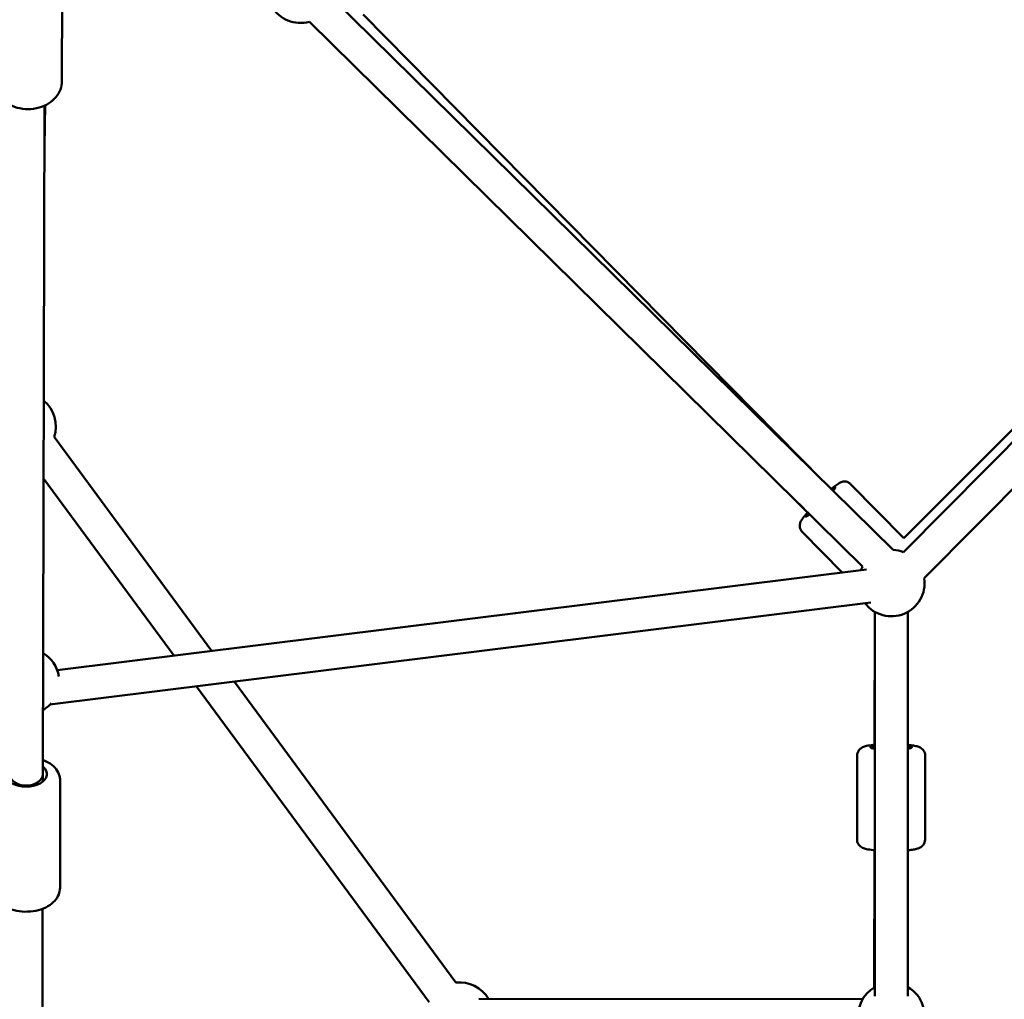
# Model space of a CAD drawing. Units: millimetres. Extents: x 77143 to 134015, y 12742 to 33349.
# Drawn here: x 91131 to 91724, y 25513 to 26103 of the extents above; entities that cross this region are included whole.
import ezdxf

# ---------------------------------------------------------------- set-up
doc = ezdxf.new("R2010")
doc.units = ezdxf.units.MM
doc.layers.add('MD_Visible', color=7, linetype='Continuous', lineweight=50)
doc.styles.get("Standard").update_dxf_attribs({"font": 'arial.ttf'})
doc.dimstyles.new('asd', dxfattribs={"dimtxt": 300, "dimasz": 100, "dimexe": 1.25, "dimexo": 0.625, "dimgap": 80, "dimtad": 1, "dimdec": 0, "dimlfac": 0.1, "dimrnd": 5, "dimtxsty": 'Standard', "dimcen": 0, "dimadec": 0, "dimazin": 0, "dimtfac": 1, "dimtdec": 0, "dimtmove": 2, "dimatfit": 3, "dimfxl": 1, "dimarcsym": 0})

# ---------------------------------------------------------------- blocks, each defined once
blk = doc.blocks.new('CustomObjectsInViewport8_0')
at = {"layer": 'MD_Visible'}
for p, q in [((8376.57, 5186.03), (8376.44, 5134.02)), ((8539.58, 5184.06), (8877.42, 4851.56)), ((8883.6, 4850.23), (9213.89, 5183.19)), ((8525.55, 5169.81), (8859.02, 4841.61)), ((8834.86, 4893.45), (8558.02, 5174.24)), ((8896.13, 4834.46), (9228.09, 5169.1)), ((9175.71, 5150.65), (8883.81, 4858.76)), ((8364.87, 4716.48), (8365.9, 5119.29)), ((8366.29, 5119.47), (8365.84, 5094.78)), ((8371.66, 4919.71), (8466.74, 4790.66)), ((8365.33, 4894.59), (8443.99, 4787.82)), ((8883.83, 4858.73), (8851.74, 4891.28)), ((8826.94, 4872.99), (8820.72, 4879.3)), ((8846.72, 4837.98), (8822.55, 4862.5)), ((8861.44, 4839.82), (8373.63, 4779.06)), ((8863.91, 4819.97), (8369.17, 4758.35)), ((8866.31, 4814.29), (8866.21, 4731.78)), ((8866.34, 4814.27), (8866.34, 4582.72)), ((8886.34, 4814.27), (8886.34, 4582.72)), ((8480.34, 4772.19), (8613.92, 4590.89)), ((8457.59, 4769.36), (8597.82, 4579.02)), ((8855.64, 4677.08), (8855.7, 4727.72)), ((8896.64, 4677.03), (8896.7, 4727.67)), ((8364.86, 4711.96), (8364.87, 4716.48)), ((8375.36, 4712.48), (8375.26, 4647.92)), ((8866.13, 4670.64), (8866.03, 4587.96)), ((8363.8, 4059.24), (8364.74, 4635.33)), ((8859.02, 4580.83), (8627.71, 4581))]:
    blk.add_line(p, q, dxfattribs=at)
at = {"layer": 'MD_Visible', "extrusion": (0, 0, -1)}
for centre, start, end in [((-8520.22, 5189.08), 254.54349, 330.00212), ((-8352.75, 4925.99), 129.41525, 198.50542), ((-8876.34, 4831.59), 93.10463, 111.30104), ((-8876.34, 4831.59), 22.90018, 30.04752), ((-8876.34, 4831.59), 171.76508, 322.90018), ((-8354.82, 4772.28), 120.78707, 171.30849), ((-8354.82, 4772.28), 220.64409, 239.5072), ((-8616.15, 4571.01), 83.61856, 150.04374), ((-8876.34, 4570.81), 349.15658, 60), ((-8876.34, 4570.81), 120, 289.15658)]:
    blk.add_arc(centre, 20, start, end, dxfattribs=at)
for centre, major_axis, ratio, start_param, end_param in [((8833.64, 4880.44), (8.9, 8.78), 0.079922, 5.655552, 6.908414), ((8833.64, 4880.44), (8.9, 8.78), 0.079922, 2.480493, 3.785094), ((8876.21, 4732.66), (12.5, -0.02), 0.118887, 2.481309, 3.785094), ((8876.21, 4732.66), (12.5, -0.02), 0.118887, 5.656559, 6.909525), ((8354.87, 4716.5), (12.5, -0.02), 0.603879, 5.640251, 10.066755), ((8354.87, 4716.5), (10, -0.02), 0.694003, 0.000326, 3.137364)]:
    blk.add_ellipse(centre, major_axis=major_axis, ratio=ratio, start_param=start_param, end_param=end_param, dxfattribs=at)
at = {"layer": 'MD_Visible'}
for points, knots in [([(8376.44, 5134.02), (8376.44, 5132.31), (8376.11, 5130.6), (8374.89, 5127.34), (8373.96, 5125.8), (8371.58, 5122.95), (8370.08, 5121.68), (8366.64, 5119.52), (8364.67, 5118.67), (8360.49, 5117.5), (8358.27, 5117.2), (8353.82, 5117.18), (8351.58, 5117.47), (8347.32, 5118.64), (8345.29, 5119.5), (8341.69, 5121.77), (8340.1, 5123.15), (8337.62, 5126.26), (8336.68, 5127.97), (8335.66, 5131.2), (8335.44, 5132.66), (8335.44, 5134.13)], [3.265007, 3.265007, 3.265007, 3.265007, 3.543894, 3.543894, 3.833515, 3.833515, 4.147653, 4.147653, 4.4832, 4.4832, 4.827919, 4.827919, 5.174454, 5.174454, 5.519343, 5.519343, 5.855104, 5.855104, 6.16777, 6.16777, 6.4066, 6.4066, 6.4066, 6.4066]), ([(8851.74, 4891.28), (8851.35, 4891.68), (8850.89, 4892.01), (8849.94, 4892.49), (8849.46, 4892.64), (8848.52, 4892.82), (8848.09, 4892.82), (8847.27, 4892.77), (8846.93, 4892.69), (8846.26, 4892.51), (8845.98, 4892.4), (8845.26, 4892.08), (8844.92, 4891.88), (8843.81, 4891.18), (8843.08, 4890.63), (8841.58, 4889.43), (8840.9, 4888.86), (8840.17, 4888.23)], [0.0764174, 0.0764174, 0.0764174, 0.0764174, 0.1027318, 0.1027318, 0.1316757, 0.1316757, 0.1684089, 0.1684089, 0.2168418, 0.2168418, 0.2846094, 0.2846094, 0.4215488, 0.4215488, 0.735708, 0.735708, 0.9638055, 0.9638055, 0.9638055, 0.9638055]), ([(8825.84, 4874.11), (8825.49, 4873.72), (8825.15, 4873.34), (8823.93, 4871.91), (8823.2, 4871.01), (8822.25, 4869.66), (8821.95, 4869.23), (8821.51, 4868.26), (8821.39, 4867.99), (8821.17, 4867.2), (8821.04, 4866.7), (8821.1, 4865.38), (8821.2, 4864.73), (8821.74, 4863.5), (8822.09, 4862.96), (8822.54, 4862.51), (8822.54, 4862.5), (8822.55, 4862.5)], [2.3218127, 2.3218127, 2.3218127, 2.3218127, 2.4460033, 2.4460033, 2.8039542, 2.8039542, 3.0109821, 3.0109821, 3.0784868, 3.0784868, 3.1457558, 3.1457558, 3.1879813, 3.1879813, 3.2176922, 3.2176922, 3.2180101, 3.2180101, 3.2180101, 3.2180101]), ([(8866.21, 4734.14), (8865.94, 4734.11), (8865.67, 4734.08), (8863.88, 4733.9), (8862.56, 4733.71), (8860.6, 4733.27), (8859.9, 4733.1), (8858.66, 4732.5), (8858.3, 4732.31), (8857.45, 4731.66), (8856.93, 4731.21), (8856.16, 4729.91), (8855.89, 4729.27), (8855.73, 4728.27), (8855.7, 4728), (8855.7, 4727.72)], [3.0317915, 3.0317915, 3.0317915, 3.0317915, 3.0938929, 3.0938929, 3.4560493, 3.4560493, 3.697903, 3.697903, 3.7845706, 3.7845706, 3.8689738, 3.8689738, 3.9207348, 3.9207348, 3.9397567, 3.9397567, 3.9397567, 3.9397567]), ([(8896.7, 4727.67), (8896.7, 4728.26), (8896.6, 4728.84), (8896.24, 4729.9), (8895.98, 4730.36), (8895.39, 4731.19), (8895.06, 4731.51), (8894.37, 4732.1), (8894.02, 4732.3), (8893.16, 4732.77), (8892.71, 4732.93), (8891.85, 4733.21), (8891.44, 4733.32), (8890.58, 4733.51), (8890.12, 4733.6), (8889.13, 4733.76), (8888.61, 4733.84), (8887.51, 4733.98), (8886.94, 4734.04), (8886.34, 4734.1)], [0.798164, 0.798164, 0.798164, 0.798164, 0.8384779, 0.8384779, 0.8828205, 0.8828205, 0.9387237, 0.9387237, 1.0155857, 1.0155857, 1.1532212, 1.1532212, 1.2833943, 1.2833943, 1.4197619, 1.4197619, 1.5590424, 1.5590424, 1.6966483, 1.6966483, 1.6966483, 1.6966483]), ([(8375.36, 4712.48), (8375.36, 4713.87), (8375.09, 4715.25), (8374.04, 4717.9), (8373.23, 4719.15), (8371.1, 4721.56), (8369.7, 4722.65), (8367.12, 4724.15), (8366.03, 4724.67), (8364.89, 4725.1)], [2.899257, 2.899257, 2.899257, 2.899257, 3.13518, 3.13518, 3.392257, 3.392257, 3.703097, 3.703097, 3.909791, 3.909791, 3.909791, 3.909791]), ([(8866.34, 4670.62), (8865.99, 4670.65), (8865.66, 4670.68), (8863.81, 4670.88), (8862.49, 4671.07), (8860.52, 4671.52), (8859.83, 4671.69), (8858.59, 4672.29), (8858.23, 4672.48), (8857.38, 4673.13), (8856.86, 4673.58), (8856.09, 4674.88), (8855.82, 4675.52), (8855.66, 4676.52), (8855.64, 4676.8), (8855.64, 4677.08)], [7.7034411, 7.7034411, 7.7034411, 7.7034411, 7.7807501, 7.7807501, 8.1429066, 8.1429066, 8.3847603, 8.3847603, 8.4714279, 8.4714279, 8.5558311, 8.5558311, 8.6075921, 8.6075921, 8.6266139, 8.6266139, 8.6266139, 8.6266139]), ([(8896.64, 4677.03), (8896.64, 4676.44), (8896.53, 4675.85), (8896.17, 4674.79), (8895.91, 4674.33), (8895.32, 4673.51), (8894.99, 4673.19), (8894.3, 4672.61), (8893.95, 4672.4), (8893.09, 4671.94), (8892.64, 4671.77), (8891.78, 4671.5), (8891.38, 4671.4), (8890.52, 4671.2), (8890.06, 4671.12), (8889.09, 4670.96), (8888.58, 4670.88), (8887.49, 4670.75), (8886.93, 4670.69), (8886.34, 4670.63)], [5.4850213, 5.4850213, 5.4850213, 5.4850213, 5.5253352, 5.5253352, 5.5696778, 5.5696778, 5.625581, 5.625581, 5.7024429, 5.7024429, 5.8400785, 5.8400785, 5.9688974, 5.9688974, 6.1037593, 6.1037593, 6.2414821, 6.2414821, 6.3776372, 6.3776372, 6.3776372, 6.3776372]), ([(8375.26, 4647.92), (8375.25, 4646.53), (8374.97, 4645.15), (8373.91, 4642.5), (8373.1, 4641.26), (8370.96, 4638.86), (8369.56, 4637.77), (8366.25, 4635.85), (8364.29, 4635.07), (8360.15, 4633.98), (8357.95, 4633.68), (8353.54, 4633.54), (8351.33, 4633.71), (8347.07, 4634.51), (8345.01, 4635.16), (8341.24, 4636.93), (8339.51, 4638.06), (8336.76, 4640.76), (8335.67, 4642.29), (8334.52, 4645.28), (8334.25, 4646.63), (8334.26, 4647.99)], [3.383929, 3.383929, 3.383929, 3.383929, 3.619852, 3.619852, 3.876929, 3.876929, 4.187769, 4.187769, 4.541831, 4.541831, 4.900574, 4.900574, 5.25626, 5.25626, 5.613783, 5.613783, 5.972179, 5.972179, 6.295138, 6.295138, 6.525521, 6.525521, 6.525521, 6.525521])]:
    blk.add_open_spline(points, degree=3, knots=knots, dxfattribs=at)
blk = doc.blocks.new('*D30')
at = {"color": 0, "lineweight": -2, "transparency": 16777216}
for p, q in [((91133.13, 33251.94), (82277.88, 33251.94)), ((82279.13, 33151.94), (82279.13, 20134.02)), ((91143.25, 20034.02), (82277.88, 20034.02))]:
    blk.add_line(p, q, dxfattribs=at)
at = {"color": 0, "transparency": 16777216}
for points in [[(82262.47, 33151.94), (82295.8, 33151.94), (82279.13, 33251.94)], [(82262.47, 20134.02), (82295.8, 20134.02), (82279.13, 20034.02)]]:
    blk.add_solid(points, dxfattribs=at)
at = {"layer": 'Defpoints', "color": 0, "transparency": 16777216}
for p in [(91133.76, 33251.94), (82279.13, 20034.02), (91143.87, 20034.02)]:
    blk.add_point(p, dxfattribs=at)
at = {"color": 0, "transparency": 16777216, "insert": (82045.86, 26642.98), "char_height": 300, "attachment_point": 5, "rotation": 90}
blk.add_mtext('1320', dxfattribs=at)

msp = doc.modelspace()

# ---------------------------------------------------------------- block references
at = {"layer": 'MD_Visible'}
msp.add_blockref('CustomObjectsInViewport8_0', (82779.88, 20932.16), dxfattribs=at)

# ---------------------------------------------------------------- dimensions: what is measured, and where the dimension line sits
dim = msp.add_linear_dim(base=(82279.13, 20034.02), p1=(91133.76, 33251.94), p2=(91143.87, 20034.02), angle=90, dimstyle='asd')
dim.commit()
dim.dimension.update_dxf_attribs({"geometry": '*D30', "text_midpoint": (82045.86, 26642.98)})

doc.saveas('drawing.dxf')
